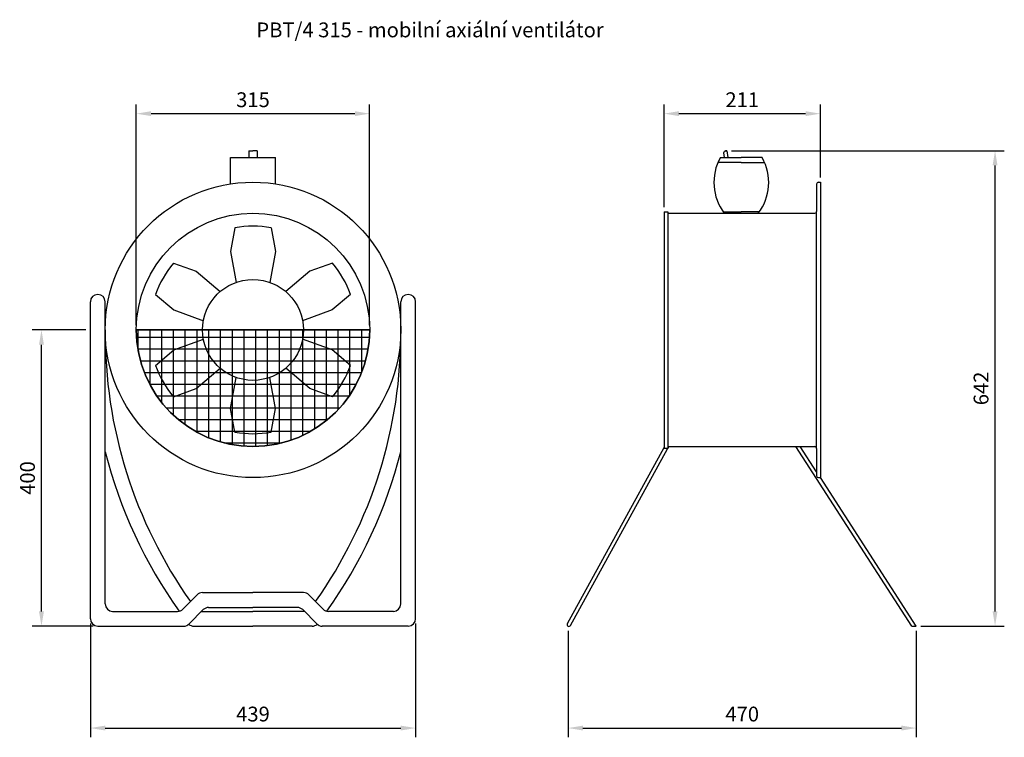
# Model space of a CAD drawing. Units: millimetres. Extents: x 650 to 1979, y 31 to 1000.
import ezdxf

# ---------------------------------------------------------------- set-up
doc = ezdxf.new("R2010")
doc.units = ezdxf.units.MM
doc.layers.get('0').update_dxf_attribs({"color": 90})
for name, color, linetype in [('koty', 41, 'Continuous'), ('popis', 210, 'Continuous'), ('srafy', 90, 'Continuous')]:
    doc.layers.add(name, color=color, linetype=linetype)
doc.dimstyles.new('ISO-25', dxfattribs={"dimscale": 10, "dimtxt": 2, "dimasz": 2, "dimexe": 1.25, "dimexo": 0.625, "dimtad": 1, "dimtxsty": 'Standard', "dimcen": 2.5, "dimadec": 0, "dimazin": 0, "dimtfac": 1, "dimtmove": 0, "dimatfit": 3, "dimfxl": 0, "dimarcsym": 0})

# ---------------------------------------------------------------- blocks, each defined once
blk = doc.blocks.new('*D1')
at = {"layer": 'Defpoints', "color": 0}
for p in [(745, 191.3), (1184, 191.3), (1184, 43.7)]:
    blk.add_point(p, dxfattribs=at)
at = {"layer": 'koty', "color": 0, "lineweight": -2}
for p, q in [((745, 185), (745, 31.2)), ((1184, 185), (1184, 31.2)), ((765, 43.7), (1164, 43.7))]:
    blk.add_line(p, q, dxfattribs=at)
at = {"layer": 'koty', "color": 0}
for points in [[(765, 47), (765, 40.4), (745, 43.7)], [(1164, 47), (1164, 40.4), (1184, 43.7)]]:
    blk.add_solid(points, dxfattribs=at)
at = {"layer": 'koty', "color": 0, "insert": (964.5, 60), "char_height": 20, "attachment_point": 5}
blk.add_mtext('439', dxfattribs=at)
blk = doc.blocks.new('*D2')
at = {"layer": 'Defpoints', "color": 0}
for p in [(679, 581.3), (745, 581.3), (755, 181.3)]:
    blk.add_point(p, dxfattribs=at)
at = {"layer": 'koty', "color": 0, "lineweight": -2}
for p, q in [((738.8, 581.3), (666.5, 581.3)), ((679, 201.3), (679, 561.3)), ((748.8, 181.3), (666.5, 181.3))]:
    blk.add_line(p, q, dxfattribs=at)
at = {"layer": 'koty', "color": 0}
for points in [[(675.6, 561.3), (682.3, 561.3), (679, 581.3)], [(675.6, 201.3), (682.3, 201.3), (679, 181.3)]]:
    blk.add_solid(points, dxfattribs=at)
at = {"layer": 'koty', "color": 0, "insert": (662.7, 381.3), "char_height": 20, "attachment_point": 5, "rotation": 90}
blk.add_mtext('400', dxfattribs=at)
blk = doc.blocks.new('*D3')
at = {"layer": 'Defpoints', "color": 0}
for p in [(1122, 873.3), (807, 581.3), (1122, 581.3)]:
    blk.add_point(p, dxfattribs=at)
at = {"layer": 'koty', "color": 0, "lineweight": -2}
for p, q in [((807, 587.5), (807, 885.8)), ((1122, 587.5), (1122, 885.8)), ((827, 873.3), (1102, 873.3))]:
    blk.add_line(p, q, dxfattribs=at)
at = {"layer": 'koty', "color": 0}
for points in [[(827, 876.6), (827, 870), (807, 873.3)], [(1102, 876.6), (1102, 870), (1122, 873.3)]]:
    blk.add_solid(points, dxfattribs=at)
at = {"layer": 'koty', "color": 0, "insert": (964.5, 889.5), "char_height": 20, "attachment_point": 5}
blk.add_mtext('315', dxfattribs=at)
blk = doc.blocks.new('*D4')
at = {"layer": 'Defpoints', "color": 0}
for p in [(1389.9, 181.3), (1859.9, 181.3), (1859.9, 43.7)]:
    blk.add_point(p, dxfattribs=at)
at = {"layer": 'koty', "color": 0, "lineweight": -2}
for p, q in [((1389.9, 175), (1389.9, 31.2)), ((1859.9, 175), (1859.9, 31.2)), ((1409.9, 43.7), (1839.9, 43.7))]:
    blk.add_line(p, q, dxfattribs=at)
at = {"layer": 'koty', "color": 0}
for points in [[(1409.9, 47), (1409.9, 40.4), (1389.9, 43.7)], [(1839.9, 47), (1839.9, 40.4), (1859.9, 43.7)]]:
    blk.add_solid(points, dxfattribs=at)
at = {"layer": 'koty', "color": 0, "insert": (1624.9, 60), "char_height": 20, "attachment_point": 5}
blk.add_mtext('470', dxfattribs=at)
blk = doc.blocks.new('*D5')
at = {"layer": 'Defpoints', "color": 0}
for p in [(1730.4, 873.3), (1730.4, 780.8), (1519.4, 740.8)]:
    blk.add_point(p, dxfattribs=at)
at = {"layer": 'koty', "color": 0, "lineweight": -2}
for p, q in [((1519.4, 747), (1519.4, 885.8)), ((1730.4, 787), (1730.4, 885.8)), ((1539.4, 873.3), (1710.4, 873.3))]:
    blk.add_line(p, q, dxfattribs=at)
at = {"layer": 'koty', "color": 0}
for points in [[(1539.4, 876.6), (1539.4, 870), (1519.4, 873.3)], [(1710.4, 876.6), (1710.4, 870), (1730.4, 873.3)]]:
    blk.add_solid(points, dxfattribs=at)
at = {"layer": 'koty', "color": 0, "insert": (1624.9, 889.5), "char_height": 20, "attachment_point": 5}
blk.add_mtext('211', dxfattribs=at)
blk = doc.blocks.new('*D6')
at = {"layer": 'Defpoints', "color": 0}
for p in [(1604.1, 823.3), (1966.2, 823.3), (1859.9, 181.3)]:
    blk.add_point(p, dxfattribs=at)
at = {"layer": 'koty', "color": 0, "lineweight": -2}
for p, q in [((1610.3, 823.3), (1978.7, 823.3)), ((1966.2, 201.3), (1966.2, 803.3)), ((1866.1, 181.3), (1978.7, 181.3))]:
    blk.add_line(p, q, dxfattribs=at)
at = {"layer": 'koty', "color": 0}
for points in [[(1962.9, 803.3), (1969.5, 803.3), (1966.2, 823.3)], [(1962.9, 201.3), (1969.5, 201.3), (1966.2, 181.3)]]:
    blk.add_solid(points, dxfattribs=at)
at = {"layer": 'koty', "color": 0, "insert": (1949.9, 502.3), "char_height": 20, "attachment_point": 5, "rotation": 90}
blk.add_mtext('642', dxfattribs=at)

msp = doc.modelspace()

# ---------------------------------------------------------------- hatches: boundary and pattern name
at = {"layer": 'srafy'}
h = msp.add_hatch(dxfattribs=at)
h.set_pattern_fill('NET', color=256, scale=5, style=0)
edge = h.paths.add_edge_path()
edge.add_arc((964.514, 581.295), 157.5, 180, 360)
edge.add_line((1122.014, 581.295), (807.014, 581.295))

# ---------------------------------------------------------------- linework, layer by layer
for p, q in [((934.354, 813.887), (994.674, 813.887)), ((934.354, 787.159), (934.354, 813.887)), ((958.933, 823.295), (958.933, 813.887)), ((958.933, 823.295), (964.514, 823.295)), ((970.096, 823.295), (964.514, 823.295)), ((970.096, 823.295), (970.096, 813.887)), ((994.674, 787.159), (994.674, 813.887)), ((1595.365, 813.887), (1623.638, 813.887)), ((1595.365, 813.887), (1623.638, 813.887)), ((1599.473, 820.363), (1600.564, 813.887)), ((1602.264, 823.295), (1604.05, 823.295)), ((1604.05, 823.295), (1602.264, 823.295)), ((1602.264, 823.295), (1604.05, 823.295)), ((1604.05, 823.295), (1605.634, 813.887)), ((1651.911, 813.887), (1623.638, 813.887)), ((1623.638, 807.524), (1592.214, 807.524)), ((1623.638, 807.524), (1655.062, 807.524)), ((934.354, 778.502), (934.354, 787.159)), ((994.674, 778.502), (994.674, 787.159)), ((1725.388, 778.295), (1725.388, 741.295)), ((1727.888, 780.795), (1730.388, 780.795)), ((1730.388, 780.795), (1730.388, 381.795)), ((1519.388, 740.795), (1519.388, 421.795)), ((1519.388, 740.795), (1524.388, 740.795)), ((1524.388, 740.795), (1524.388, 421.795)), ((1524.388, 738.795), (1722.888, 738.795)), ((1599.262, 740.795), (1623.638, 740.795)), ((1648.014, 740.795), (1623.638, 740.795)), ((1725.388, 421.295), (1725.388, 741.295)), ((940.087, 719.291), (934.354, 687.374)), ((988.942, 719.291), (994.674, 687.374)), ((934.354, 687.374), (941.754, 645.469)), ((994.674, 687.374), (987.274, 645.469)), ((857.22, 671.448), (887.727, 660.454)), ((1071.809, 671.448), (1041.302, 660.454)), ((887.727, 660.454), (920.318, 633.093)), ((1041.302, 660.454), (1008.71, 633.093)), ((755.014, 629.138), (755.014, 629.138)), ((832.792, 629.138), (857.567, 608.215)), ((1096.236, 629.138), (1071.461, 608.215)), ((1174.014, 629.138), (1174.014, 629.138)), ((745.014, 191.295), (745.014, 619.138)), ((765.014, 211.295), (765.014, 619.138)), ((1164.014, 211.295), (1164.014, 619.138)), ((1184.014, 191.295), (1184.014, 619.138)), ((857.567, 608.215), (897.558, 593.671)), ((1071.461, 608.215), (1031.47, 593.671)), ((964.514, 581.295), (807.014, 581.295)), ((964.514, 581.295), (1122.014, 581.295)), ((857.567, 554.375), (897.558, 568.919)), ((1071.461, 554.375), (1031.47, 568.919)), ((832.792, 533.452), (857.567, 554.375)), ((1096.236, 533.452), (1071.461, 554.375)), ((887.727, 502.136), (920.318, 529.498)), ((1041.302, 502.136), (1008.71, 529.498)), ((934.354, 475.216), (941.754, 517.121)), ((994.674, 475.216), (987.274, 517.121)), ((857.22, 491.142), (887.727, 502.136)), ((1071.809, 491.142), (1041.302, 502.136)), ((940.087, 443.299), (934.354, 475.216)), ((988.942, 443.299), (994.674, 475.216)), ((1388.899, 184.69), (1519.388, 422.436)), ((1393.282, 182.284), (1524.08, 420.592)), ((1519.388, 421.795), (1524.388, 421.795)), ((1524.08, 420.592), (1524.74, 421.795)), ((1524.388, 423.795), (1722.888, 423.795)), ((1524.74, 421.795), (1525.739, 423.795)), ((1853.936, 181.295), (1697.309, 423.795)), ((1725.388, 389.536), (1703.261, 423.795)), ((1725.388, 421.295), (1725.388, 384.295)), ((1727.888, 381.795), (1730.388, 381.795)), ((1859.888, 181.295), (1730.388, 381.795)), ((896.158, 226.574), (964.514, 226.574)), ((1032.871, 226.574), (964.514, 226.574)), ((869.918, 204.263), (889.048, 223.605)), ((1059.111, 204.263), (1039.981, 223.605)), ((775.014, 201.295), (862.808, 201.295)), ((878.267, 184.263), (897.397, 203.605)), ((894.796, 201.295), (964.514, 201.295)), ((904.507, 206.574), (964.514, 206.574)), ((1024.522, 206.574), (964.514, 206.574)), ((1034.232, 201.295), (964.514, 201.295)), ((1050.762, 184.263), (1031.632, 203.605)), ((1154.014, 201.295), (1066.22, 201.295)), ((755.014, 181.295), (871.157, 181.295)), ((884.778, 181.295), (964.514, 181.295)), ((1044.25, 181.295), (964.514, 181.295)), ((1174.014, 181.295), (1057.872, 181.295)), ((1389.888, 181.295), (1389.888, 181.295)), ((1853.936, 181.295), (1859.888, 181.295)), ((1853.936, 181.295), (1859.888, 181.295)), ((1853.936, 181.295), (1859.888, 181.295))]:
    msp.add_line(p, q)
for points in [[(807.014, 581.295), (1122.014, 581.295, -1.12318902)], [(807.014, 581.295, 1), (1122.014, 581.295), (807.014, 581.295)]]:
    msp.add_lwpolyline(points, format="xyb")
for radius in [199.5, 157.5, 68.09]:
    msp.add_circle((964.514, 581.295), radius)
for centre, radius, start, end in [((1655.264, 780.431), 68.61, 150.814334, 217.361783), ((1628.625, 795.409), 38.373, 133.389755, 139.435985), ((1592.012, 780.431), 68.61, 322.638217, 29.185666), ((1727.888, 778.295), 2.5, 90, 180), ((1722.888, 741.295), 2.5, 270, 0), ((964.514, 581.295), 140.142, 79.961757, 100.038243), ((964.514, 581.295), 140.142, 139.961757, 160.038243), ((964.514, 581.295), 140.142, 19.961757, 40.038243), ((755.014, 619.138), 10, 90, 180), ((755.014, 619.138), 10, 0, 90), ((1174.014, 619.138), 10, 90, 180), ((1174.014, 619.138), 10, 0, 90), ((1391.455, 576.469), 626.459, 179.558616, 215.288768), ((537.574, 576.469), 626.459, 324.711232, 0.441384), ((964.514, 581.295), 140.142, 199.961757, 220.038243), ((964.514, 581.295), 140.142, 319.961757, 340.038243), ((964.514, 581.295), 140.142, 259.961757, 280.038243), ((1391.455, 576.469), 646.459, 194.295881, 215.452382), ((537.574, 576.469), 646.459, 324.547618, 345.704119), ((1722.888, 421.295), 2.5, 360, 90), ((1727.888, 384.295), 2.5, 180, 270), ((896.158, 216.574), 10, 90, 135.316181), ((1032.871, 216.574), 10, 44.683819, 90), ((775.014, 211.295), 10, 180, 270), ((862.808, 211.295), 10, 270, 315.316181), ((904.507, 196.574), 10, 90, 135.316181), ((1024.522, 196.574), 10, 44.683819, 90), ((1066.22, 211.295), 10, 224.683819, 270), ((1154.014, 211.295), 10, 270, 0), ((755.014, 191.295), 10, 180, 270), ((1174.014, 191.295), 10, 270, 0), ((871.157, 191.295), 10, 270, 315.316181), ((884.778, 191.295), 10, 227.073951, 270), ((1044.25, 191.295), 10, 270, 312.926049), ((1057.872, 191.295), 10, 224.683819, 270), ((1391.091, 183.487), 2.5, 151.23953, 241.23953), ((1391.091, 183.487), 2.5, 241.23953, 331.23953)]:
    msp.add_arc(centre, radius, start, end)

# ---------------------------------------------------------------- texts
at = {"layer": 'popis'}
msp.add_text('PBT/4 315 - mobilní axiální ventilátor', height=20, dxfattribs=at).set_placement((969.03, 976.378))

# ---------------------------------------------------------------- dimensions: what is measured, and where the dimension line sits
at = {"layer": 'koty'}
for base, p1, p2, picture, middle in [((1122.014, 873.294), (807.014, 581.295), (1122.014, 581.295), '*D3', (964.514, 889.544)), ((1730.388, 873.294), (1519.388, 740.795), (1730.388, 780.795), '*D5', (1624.888, 889.544)), ((1184.014, 43.7), (745.014, 191.295), (1184.014, 191.295), '*D1', (964.514, 59.95)), ((1859.888, 43.7), (1389.888, 181.295), (1859.888, 181.295), '*D4', (1624.888, 59.95))]:
    dim = msp.add_linear_dim(base=base, p1=p1, p2=p2, dimstyle='ISO-25', dxfattribs=at)
    dim.commit()
    dim.dimension.update_dxf_attribs({"geometry": picture, "text_midpoint": middle})
for base, p1, p2, picture, middle in [((1966.186, 823.295), (1859.888, 181.295), (1604.05, 823.295), '*D6', (1949.936, 502.295)), ((678.958, 581.295), (755.014, 181.295), (745.014, 581.295), '*D2', (662.708, 381.295))]:
    dim = msp.add_linear_dim(base=base, p1=p1, p2=p2, angle=90, dimstyle='ISO-25', dxfattribs=at)
    dim.commit()
    dim.dimension.update_dxf_attribs({"geometry": picture, "text_midpoint": middle})

doc.saveas('drawing.dxf')
